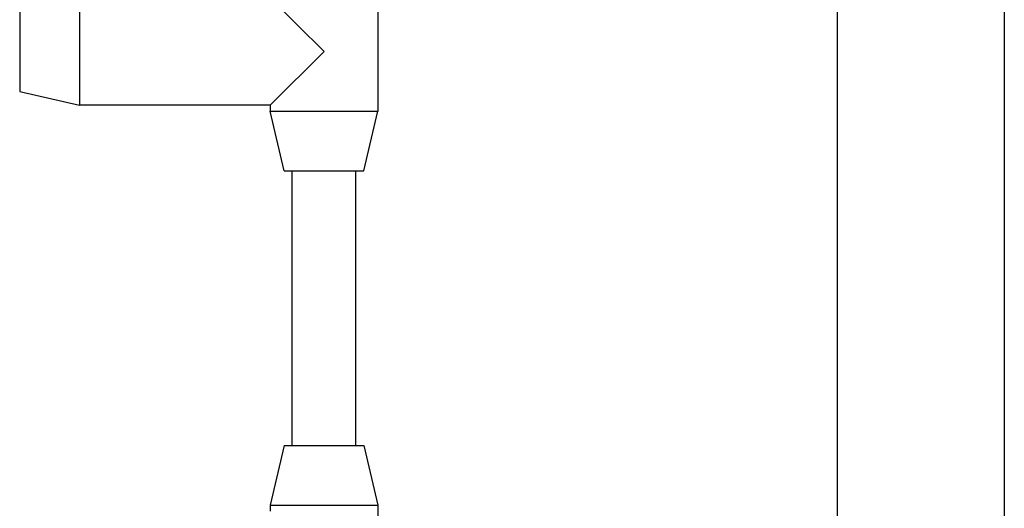
# Model space of a CAD drawing. Units: millimetres. Extents: x -1942 to 1988, y -3541 to 4997.
# Drawn here: x 195 to 443, y 151 to 274 of the extents above; entities that cross this region are included whole.
import ezdxf

# ---------------------------------------------------------------- set-up
doc = ezdxf.new("R2010")
doc.units = ezdxf.units.MM
doc.header["$LTSCALE"] = 55
doc.layers.add('SW_Toestellen', color=2, linetype='Continuous')

msp = doc.modelspace()

# ---------------------------------------------------------------- linework, layer by layer
at = {"layer": 'SW_Toestellen'}
for p, q in [((400.56, 361), (400.56, 47.16)), ((442.56, 361), (442.56, 47.16)), ((285.06, 281), (285.06, 251)), ((210.06, 279.5), (210.06, 252.5)), ((271.56, 266), (258.06, 279.5)), ((195.06, 276), (195.06, 256)), ((258.06, 252.5), (271.56, 266)), ((195.06, 256), (210.06, 252.5)), ((258.06, 252.5), (210.06, 252.5)), ((258.06, 252.5), (258.06, 251)), ((258.06, 251), (285.06, 251)), ((261.56, 236), (258.06, 251)), ((281.56, 236), (285.06, 251)), ((261.56, 236), (281.56, 236)), ((263.56, 167), (263.56, 236)), ((279.56, 167), (279.56, 236)), ((261.56, 167), (258.06, 152)), ((261.56, 167), (281.56, 167)), ((281.56, 167), (285.06, 152)), ((258.06, 152), (285.06, 152)), ((258.06, 152), (258.06, 150.5)), ((285.06, 152), (285.06, 122))]:
    msp.add_line(p, q, dxfattribs=at)

doc.saveas('drawing.dxf')
